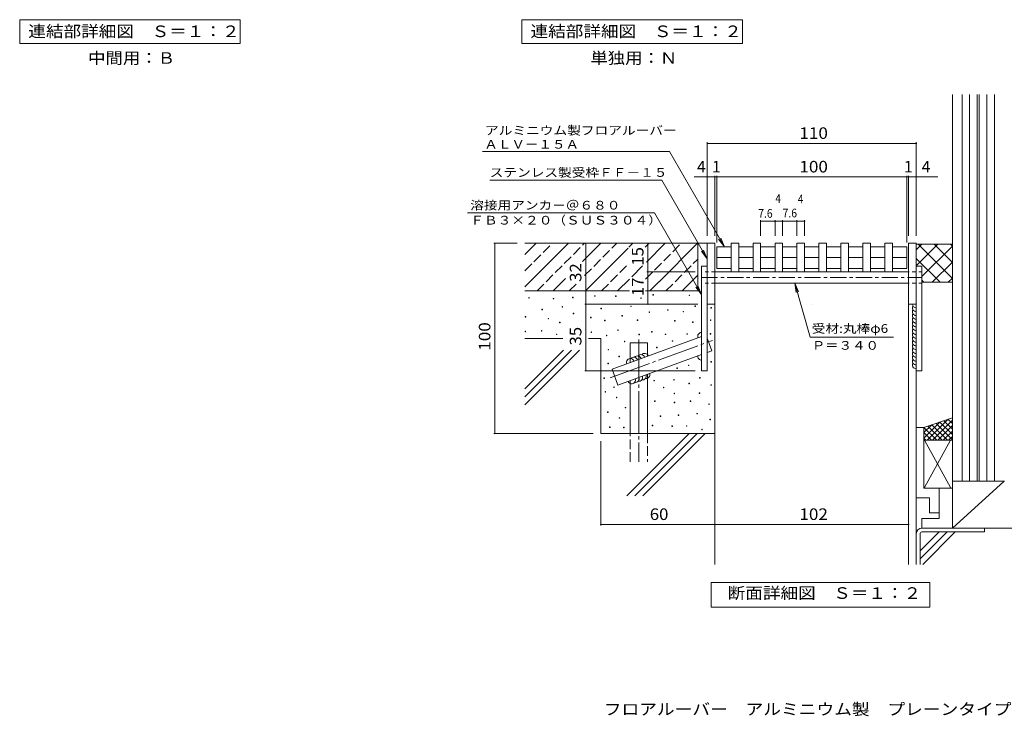
# Model space of a CAD drawing. Units: millimetres. Extents: x -2479 to 2824, y -1933 to 1768.
# Drawn here: x -2048 to 544, y -1933 to -101 of the extents above; entities that cross this region are included whole.
import ezdxf

# ---------------------------------------------------------------- set-up
doc = ezdxf.new("R2010")
doc.units = ezdxf.units.MM
doc.header["$LTSCALE"] = 10
for name, pattern in [('JWW_CENTER1', [6.773333, 4.233333, -0.846667, 0.846667, -0.846667]), ('JWW_CENTER2', [13.546667, 11.006667, -0.846667, 0.846667, -0.846667]), ('JWW_DASHED1', [1.693333, 0.846667, -0.846667]), ('JWW_DASHED3', [3.386667, 2.54, -0.846667])]:
    doc.linetypes.add(name, pattern=pattern)
for name, color, linetype in [('D-0', 7, 'Continuous'), ('D-1', 7, 'Continuous'), ('D-3', 7, 'Continuous'), ('D-4', 7, 'Continuous'), ('D-5', 7, 'Continuous'), ('D-7', 7, 'Continuous'), ('D-8', 7, 'Continuous'), ('F-4ﾚｲﾔ', 7, 'Continuous')]:
    doc.layers.add(name, color=color, linetype=linetype)
doc.styles.add('ＭＳ ゴシック', font='txt', dxfattribs={"height": 1})

msp = doc.modelspace()

# ---------------------------------------------------------------- linework, layer by layer
at = {"layer": 'D-0', "color": 7, "linetype": 'Continuous', "lineweight": 9}
for p, q in [((-218.2, -689.4), (-238.2, -689.4)), ((-238.2, -689.4), (-238.2, -849.4)), ((-218.2, -689.4), (-218.2, -849.4)), ((311.8, -689.4), (291.8, -689.4)), ((291.8, -689.4), (291.8, -849.4)), ((311.8, -689.4), (311.8, -849.4)), ((-533.6, -827.3), (-535.1, -827.3)), ((-535.1, -827.3), (-535.1, -828.8)), ((-535.1, -828.8), (-533.6, -828.8)), ((-533.6, -828.8), (-533.6, -827.3)), ((-478.2, -827.9), (-479.7, -827.9)), ((-479.7, -827.9), (-479.7, -829.4)), ((-478.2, -829.4), (-478.2, -827.9)), ((-379.7, -824.1), (-381.2, -824.1)), ((-381.2, -824.1), (-381.2, -825.6)), ((-381.2, -825.6), (-379.7, -825.6)), ((-379.7, -825.6), (-379.7, -824.1)), ((-284.6, -825.4), (-286.1, -825.4)), ((-286.1, -825.4), (-286.1, -826.9)), ((-286.1, -826.9), (-284.6, -826.9)), ((-284.6, -826.9), (-284.6, -825.4)), ((-706.7, -832), (-708.2, -832)), ((-708.2, -832), (-708.2, -833.5)), ((-708.2, -833.5), (-706.7, -833.5)), ((-706.7, -833.5), (-706.7, -832)), ((-641.8, -834.1), (-643.3, -834.1)), ((-643.3, -834.1), (-643.3, -835.6)), ((-643.3, -835.6), (-641.8, -835.6)), ((-641.8, -835.6), (-641.8, -834.1)), ((-591, -831.3), (-592.5, -831.3)), ((-592.5, -831.3), (-592.5, -832.9)), ((-592.5, -832.9), (-591, -832.9)), ((-591, -832.9), (-591, -831.3)), ((-479.7, -829.4), (-478.2, -829.4)), ((-438.1, -854.4), (-439.6, -854.4)), ((-439.6, -854.4), (-439.6, -855.9)), ((-438.1, -855.9), (-438.1, -854.4)), ((-411.8, -832.7), (-413.3, -832.7)), ((-413.3, -832.7), (-413.3, -834.2)), ((-413.3, -834.2), (-411.8, -834.2)), ((-411.8, -834.2), (-411.8, -832.7)), ((-269.3, -853.8), (-270.8, -853.8)), ((-270.8, -853.8), (-270.8, -855.3)), ((-269.3, -855.3), (-269.3, -853.8)), ((-218.2, -849.4), (-238.2, -849.4)), ((311.8, -849.4), (291.8, -849.4)), ((-672, -862.8), (-673.5, -862.8)), ((-673.5, -862.8), (-673.5, -864.3)), ((-673.5, -864.3), (-672, -864.3)), ((-672, -864.3), (-672, -862.8)), ((-618.8, -855.4), (-620.3, -855.4)), ((-620.3, -855.4), (-620.3, -856.9)), ((-620.3, -856.9), (-618.8, -856.9)), ((-618.8, -856.9), (-618.8, -855.4)), ((-589.7, -873.3), (-591.2, -873.3)), ((-591.2, -873.3), (-591.2, -874.8)), ((-591.2, -874.8), (-589.7, -874.8)), ((-589.7, -874.8), (-589.7, -873.3)), ((-516.5, -860.1), (-518, -860.1)), ((-518, -860.1), (-518, -861.6)), ((-518, -861.6), (-516.5, -861.6)), ((-516.5, -861.6), (-516.5, -860.1)), ((-461.7, -879.3), (-463.2, -879.3)), ((-463.2, -879.3), (-463.2, -880.8)), ((-463.2, -880.8), (-461.7, -880.8)), ((-461.7, -880.8), (-461.7, -879.3)), ((-439.6, -855.9), (-438.1, -855.9)), ((-390, -869.9), (-391.5, -869.9)), ((-391.5, -869.9), (-391.5, -871.4)), ((-391.5, -871.4), (-390, -871.4)), ((-390, -871.4), (-390, -869.9)), ((-341.5, -864), (-343, -864)), ((-343, -864), (-343, -865.5)), ((-343, -865.5), (-341.5, -865.5)), ((-341.5, -865.5), (-341.5, -864)), ((-300.5, -868.3), (-302, -868.3)), ((-302, -868.3), (-302, -869.8)), ((-302, -869.8), (-300.5, -869.8)), ((-300.5, -869.8), (-300.5, -868.3)), ((-270.8, -855.3), (-269.3, -855.3)), ((-227.1, -858.4), (-228.6, -858.4)), ((-228.6, -858.4), (-228.6, -859.9)), ((-228.6, -859.9), (-227.1, -859.9)), ((-227.1, -859.9), (-227.1, -858.4)), ((-715.5, -882), (-717, -882)), ((-717, -882), (-717, -883.5)), ((-717, -883.5), (-715.5, -883.5)), ((-715.5, -883.5), (-715.5, -882)), ((-655.8, -886.7), (-657.3, -886.7)), ((-657.3, -886.7), (-657.3, -888.2)), ((-657.3, -888.2), (-655.8, -888.2)), ((-655.8, -888.2), (-655.8, -886.7)), ((-625.2, -896.9), (-626.7, -896.9)), ((-626.7, -896.9), (-626.7, -898.4)), ((-626.7, -898.4), (-625.2, -898.4)), ((-625.2, -898.4), (-625.2, -896.9)), ((-543.6, -883.5), (-545.1, -883.5)), ((-545.1, -883.5), (-545.1, -885)), ((-545.1, -885), (-543.6, -885)), ((-543.6, -885), (-543.6, -883.5)), ((-506.7, -891.8), (-508.2, -891.8)), ((-508.2, -891.8), (-508.2, -893.3)), ((-508.2, -893.3), (-506.7, -893.3)), ((-506.7, -893.3), (-506.7, -891.8)), ((-421.2, -890.9), (-422.7, -890.9)), ((-422.7, -890.9), (-422.7, -892.4)), ((-422.7, -892.4), (-421.2, -892.4)), ((-421.2, -892.4), (-421.2, -890.9)), ((-322.7, -892.4), (-324.2, -892.4)), ((-324.2, -892.4), (-324.2, -893.9)), ((-324.2, -893.9), (-322.7, -893.9)), ((-322.7, -893.9), (-322.7, -892.4)), ((-275.7, -895.8), (-277.2, -895.8)), ((-277.2, -895.8), (-277.2, -897.3)), ((-277.2, -897.3), (-275.7, -897.3)), ((-275.7, -897.3), (-275.7, -895.8)), ((-228.6, -890.9), (-230.1, -890.9)), ((-230.1, -890.9), (-230.1, -892.4)), ((-230.1, -892.4), (-228.6, -892.4)), ((-228.6, -892.4), (-228.6, -890.9)), ((-716.2, -920.4), (-717.7, -920.4)), ((-717.7, -920.4), (-717.7, -921.9)), ((-717.7, -921.9), (-716.2, -921.9)), ((-716.2, -921.9), (-716.2, -920.4)), ((-673.3, -919), (-674.8, -919)), ((-674.8, -919), (-674.8, -920.5)), ((-674.8, -920.5), (-673.3, -920.5)), ((-673.3, -920.5), (-673.3, -919)), ((-633.7, -928), (-635.2, -928)), ((-635.2, -928), (-635.2, -929.5)), ((-635.2, -929.5), (-633.7, -929.5)), ((-633.7, -929.5), (-633.7, -928)), ((-542.5, -922.1), (-544, -922.1)), ((-544, -922.1), (-544, -923.6)), ((-544, -923.6), (-542.5, -923.6)), ((-542.5, -923.6), (-542.5, -922.1)), ((-502.3, -930.9), (-503.8, -930.9)), ((-503.8, -930.9), (-503.8, -932.4)), ((-503.8, -932.4), (-502.3, -932.4)), ((-502.3, -932.4), (-502.3, -930.9)), ((-472.3, -917.2), (-473.8, -917.2)), ((-473.8, -917.2), (-473.8, -918.7)), ((-473.8, -918.7), (-472.3, -918.7)), ((-472.3, -918.7), (-472.3, -917.2)), ((-416.4, -928.4), (-417.9, -928.4)), ((-417.9, -928.4), (-417.9, -929.9)), ((-417.9, -929.9), (-416.4, -929.9)), ((-416.4, -929.9), (-416.4, -928.4)), ((-383.1, -921.5), (-384.6, -921.5)), ((-384.6, -921.5), (-384.6, -923)), ((-384.6, -923), (-383.1, -923)), ((-383.1, -923), (-383.1, -921.5)), ((-347.4, -928), (-348.9, -928)), ((-348.9, -928), (-348.9, -929.5)), ((-348.9, -929.5), (-347.4, -929.5)), ((-347.4, -929.5), (-347.4, -928)), ((-290.4, -927.1), (-291.9, -927.1)), ((-291.9, -927.1), (-291.9, -928.6)), ((-291.9, -928.6), (-290.4, -928.6)), ((-290.4, -928.6), (-290.4, -927.1)), ((-229.2, -926.4), (-230.7, -926.4)), ((-230.7, -926.4), (-230.7, -927.9)), ((-230.7, -927.9), (-229.2, -927.9)), ((-229.2, -927.9), (-229.2, -926.4)), ((-454.7, -946.9), (-456.2, -946.9)), ((-456.2, -946.9), (-456.2, -948.4)), ((-456.2, -948.4), (-454.7, -948.4)), ((-454.7, -948.4), (-454.7, -946.9)), ((-329.2, -945.6), (-330.7, -945.6)), ((-330.7, -945.6), (-330.7, -947.1)), ((-330.7, -947.1), (-329.2, -947.1)), ((-329.2, -947.1), (-329.2, -945.6)), ((-497.9, -968.3), (-499.4, -968.3)), ((-499.4, -968.3), (-499.4, -969.8)), ((-499.4, -969.8), (-497.9, -969.8)), ((-497.9, -969.8), (-497.9, -968.3)), ((-370, -962.5), (-371.5, -962.5)), ((-371.5, -962.5), (-371.5, -964)), ((-371.5, -964), (-370, -964)), ((-370, -964), (-370, -962.5)), ((-498.5, -1004.7), (-500, -1004.7)), ((-500, -1004.7), (-500, -1006.2)), ((-500, -1006.2), (-498.5, -1006.2)), ((-498.5, -1006.2), (-498.5, -1004.7)), ((-469.4, -986.3), (-470.9, -986.3)), ((-470.9, -986.3), (-470.9, -987.8)), ((-470.9, -987.8), (-469.4, -987.8)), ((-469.4, -987.8), (-469.4, -986.3)), ((-286.4, -1009.5), (-287.9, -1009.5)), ((-287.9, -1009.5), (-287.9, -1011)), ((-286.4, -1011), (-286.4, -1009.5)), ((-227.1, -1000.1), (-228.6, -1000.1)), ((-228.6, -1000.1), (-228.6, -1001.6)), ((-228.6, -1001.6), (-227.1, -1001.6)), ((-227.1, -1001.6), (-227.1, -1000.1)), ((-316.9, -1017.1), (-318.4, -1017.1)), ((-318.4, -1017.1), (-318.4, -1018.6)), ((-318.4, -1018.6), (-316.9, -1018.6)), ((-316.9, -1018.6), (-316.9, -1017.1)), ((-287.9, -1011), (-286.4, -1011)), ((-509, -1043.4), (-510.5, -1043.4)), ((-510.5, -1043.4), (-510.5, -1044.9)), ((-510.5, -1044.9), (-509, -1044.9)), ((-509, -1044.9), (-509, -1043.4)), ((-377.3, -1050), (-378.8, -1050)), ((-378.8, -1050), (-378.8, -1051.5)), ((-378.8, -1051.5), (-377.3, -1051.5)), ((-377.3, -1051.5), (-377.3, -1050)), ((-325.1, -1047.6), (-326.6, -1047.6)), ((-326.6, -1047.6), (-326.6, -1049.1)), ((-326.6, -1049.1), (-325.1, -1049.1)), ((-325.1, -1049.1), (-325.1, -1047.6)), ((-285.3, -1057.3), (-286.8, -1057.3)), ((-286.8, -1057.3), (-286.8, -1058.8)), ((-286.8, -1058.8), (-285.3, -1058.8)), ((-285.3, -1058.8), (-285.3, -1057.3)), ((-257, -1042.3), (-258.5, -1042.3)), ((-258.5, -1042.3), (-258.5, -1043.8)), ((-258.5, -1043.8), (-257, -1043.8)), ((-257, -1043.8), (-257, -1042.3)), ((-227.2, -1061.3), (-228.7, -1061.3)), ((-228.7, -1061.3), (-228.7, -1062.8)), ((-227.2, -1062.8), (-227.2, -1061.3)), ((-505.7, -1079.3), (-507.2, -1079.3)), ((-507.2, -1079.3), (-507.2, -1080.8)), ((-507.2, -1080.8), (-505.7, -1080.8)), ((-505.7, -1080.8), (-505.7, -1079.3)), ((-482.9, -1067), (-484.4, -1067)), ((-484.4, -1067), (-484.4, -1068.5)), ((-484.4, -1068.5), (-482.9, -1068.5)), ((-482.9, -1068.5), (-482.9, -1067)), ((-352.1, -1067.6), (-353.6, -1067.6)), ((-353.6, -1067.6), (-353.6, -1069.1)), ((-353.6, -1069.1), (-352.1, -1069.1)), ((-352.1, -1069.1), (-352.1, -1067.6)), ((-324.2, -1083.8), (-325.7, -1083.8)), ((-325.7, -1083.8), (-325.7, -1085.3)), ((-325.7, -1085.3), (-324.2, -1085.3)), ((-324.2, -1085.3), (-324.2, -1083.8)), ((-257.7, -1082.9), (-259.2, -1082.9)), ((-259.2, -1082.9), (-259.2, -1084.4)), ((-259.2, -1084.4), (-257.7, -1084.4)), ((-257.7, -1084.4), (-257.7, -1082.9)), ((-228.7, -1062.8), (-227.2, -1062.8)), ((-475.9, -1094), (-477.4, -1094)), ((-477.4, -1094), (-477.4, -1095.5)), ((-477.4, -1095.5), (-475.9, -1095.5)), ((-475.9, -1095.5), (-475.9, -1094)), ((-375.7, -1103.5), (-377.2, -1103.5)), ((-377.2, -1103.5), (-377.2, -1105)), ((-377.2, -1105), (-375.7, -1105)), ((-375.7, -1105), (-375.7, -1103.5)), ((-323.9, -1107.3), (-325.4, -1107.3)), ((-325.4, -1107.3), (-325.4, -1108.8)), ((-325.4, -1108.8), (-323.9, -1108.8)), ((-323.9, -1108.8), (-323.9, -1107.3)), ((-281.7, -1104), (-283.2, -1104)), ((-283.2, -1104), (-283.2, -1105.5)), ((-283.2, -1105.5), (-281.7, -1105.5)), ((-281.7, -1105.5), (-281.7, -1104)), ((-233, -1111.4), (-234.5, -1111.4)), ((-234.5, -1111.4), (-234.5, -1112.9)), ((-234.5, -1112.9), (-233, -1112.9)), ((-233, -1112.9), (-233, -1111.4)), ((-498.9, -1132.7), (-500.4, -1132.7)), ((-500.4, -1132.7), (-500.4, -1134.2)), ((-500.4, -1134.2), (-498.9, -1134.2)), ((-498.9, -1134.2), (-498.9, -1132.7)), ((-452.7, -1120.9), (-454.2, -1120.9)), ((-454.2, -1120.9), (-454.2, -1122.4)), ((-454.2, -1122.4), (-452.7, -1122.4)), ((-452.7, -1122.4), (-452.7, -1120.9)), ((-263.9, -1136.7), (-265.4, -1136.7)), ((-265.4, -1136.7), (-265.4, -1138.2)), ((-265.4, -1138.2), (-263.9, -1138.2)), ((-263.9, -1138.2), (-263.9, -1136.7)), ((-468.2, -1148.2), (-469.7, -1148.2)), ((-469.7, -1148.2), (-469.7, -1149.7)), ((-469.7, -1149.7), (-468.2, -1149.7)), ((-468.2, -1149.7), (-468.2, -1148.2)), ((-360.5, -1143), (-362, -1143)), ((-362, -1143), (-362, -1144.5)), ((-362, -1144.5), (-360.5, -1144.5)), ((-360.5, -1144.5), (-360.5, -1143)), ((-313.3, -1140.8), (-314.8, -1140.8)), ((-314.8, -1140.8), (-314.8, -1142.3)), ((-314.8, -1142.3), (-313.3, -1142.3)), ((-313.3, -1142.3), (-313.3, -1140.8)), ((-229.9, -1152), (-231.4, -1152)), ((-231.4, -1152), (-231.4, -1153.5)), ((-231.4, -1153.5), (-229.9, -1153.5)), ((-229.9, -1153.5), (-229.9, -1152)), ((-493.6, -1172.2), (-495.1, -1172.2)), ((-495.1, -1172.2), (-495.1, -1173.7)), ((-495.1, -1173.7), (-493.6, -1173.7)), ((-493.6, -1173.7), (-493.6, -1172.2)), ((-456.7, -1172.9), (-458.2, -1172.9)), ((-458.2, -1172.9), (-458.2, -1174.4)), ((-458.2, -1174.4), (-456.7, -1174.4)), ((-456.7, -1174.4), (-456.7, -1172.9)), ((-381.4, -1167.8), (-382.9, -1167.8)), ((-382.9, -1167.8), (-382.9, -1169.3)), ((-382.9, -1169.3), (-381.4, -1169.3)), ((-381.4, -1169.3), (-381.4, -1167.8)), ((-329.6, -1169.3), (-331.1, -1169.3)), ((-331.1, -1169.3), (-331.1, -1170.8)), ((-331.1, -1170.8), (-329.6, -1170.8)), ((-329.6, -1170.8), (-329.6, -1169.3)), ((-291.6, -1169), (-293.1, -1169)), ((-293.1, -1169), (-293.1, -1170.5)), ((-293.1, -1170.5), (-291.6, -1170.5)), ((-291.6, -1170.5), (-291.6, -1169)), ((-251.4, -1178.5), (-252.9, -1178.5)), ((-252.9, -1178.5), (-252.9, -1180)), ((-252.9, -1180), (-251.4, -1180)), ((-251.4, -1180), (-251.4, -1178.5))]:
    msp.add_line(p, q, dxfattribs=at)
at = {"layer": 'D-0', "color": 3, "linetype": 'Continuous', "lineweight": 9}
for p, q in [((-175.4, -689.4), (-155.4, -689.4)), ((-175.4, -689.4), (-175.4, -764.4)), ((-155.4, -689.4), (-155.4, -764.4)), ((-117.7, -689.4), (-97.7, -689.4)), ((-117.7, -689.4), (-117.7, -764.4)), ((-97.7, -689.4), (-97.7, -764.4)), ((-59.9, -689.4), (-39.9, -689.4)), ((-59.9, -689.4), (-59.9, -764.4)), ((-39.9, -689.4), (-39.9, -764.4)), ((-2.1, -689.4), (17.9, -689.4)), ((-2.1, -689.4), (-2.1, -764.4)), ((17.9, -689.4), (17.9, -764.4)), ((55.7, -689.4), (75.7, -689.4)), ((55.7, -689.4), (55.7, -764.4)), ((75.7, -689.4), (75.7, -764.4)), ((113.5, -689.4), (133.5, -689.4)), ((113.5, -689.4), (113.5, -764.4)), ((133.5, -689.4), (133.5, -764.4)), ((171.2, -689.4), (191.2, -689.4)), ((171.2, -689.4), (171.2, -764.4)), ((191.2, -689.4), (191.2, -764.4)), ((229, -689.4), (249, -689.4)), ((229, -689.4), (229, -764.4)), ((249, -689.4), (249, -764.4)), ((-175.4, -764.4), (-155.4, -764.4)), ((-117.7, -764.4), (-97.7, -764.4)), ((-59.9, -764.4), (-39.9, -764.4)), ((-2.1, -764.4), (17.9, -764.4)), ((55.7, -764.4), (75.7, -764.4)), ((113.5, -764.4), (133.5, -764.4)), ((171.2, -764.4), (191.2, -764.4)), ((229, -764.4), (249, -764.4)), ((36.8, -849.4), (36.8, -849.4))]:
    msp.add_line(p, q, dxfattribs=at)
at = {"layer": 'D-1', "color": 6, "linetype": 'Continuous', "lineweight": 9}
for p, q in [((-213.2, -698.6), (-213.2, -755.2)), ((-213.2, -698.6), (-175.4, -698.6)), ((-155.4, -698.6), (-117.7, -698.6)), ((-97.7, -698.6), (-59.9, -698.6)), ((-39.9, -698.6), (-2.1, -698.6)), ((17.9, -698.6), (55.7, -698.6)), ((75.7, -698.6), (113.5, -698.6)), ((133.5, -698.6), (171.2, -698.6)), ((191.2, -698.6), (229, -698.6)), ((249, -698.6), (286.8, -698.6)), ((286.8, -698.6), (286.8, -755.2)), ((-175.4, -726.9), (-213.2, -726.9)), ((-117.7, -726.9), (-155.4, -726.9)), ((-59.9, -726.9), (-97.7, -726.9)), ((-2.1, -726.9), (-39.9, -726.9)), ((55.7, -726.9), (17.9, -726.9)), ((113.5, -726.9), (75.7, -726.9)), ((171.2, -726.9), (133.5, -726.9)), ((229, -726.9), (191.2, -726.9)), ((286.8, -726.9), (249, -726.9)), ((-213.2, -755.2), (-175.4, -755.2)), ((-155.4, -755.2), (-117.7, -755.2)), ((-97.7, -755.2), (-59.9, -755.2)), ((-39.9, -755.2), (-2.1, -755.2)), ((17.9, -755.2), (55.7, -755.2)), ((75.7, -755.2), (113.5, -755.2)), ((133.5, -755.2), (171.2, -755.2)), ((191.2, -755.2), (229, -755.2)), ((249, -755.2), (286.8, -755.2))]:
    msp.add_line(p, q, dxfattribs=at)
at = {"layer": 'D-3', "color": 4, "linetype": 'Continuous', "lineweight": 9}
for p, q in [((-253.2, -749.4), (-238.2, -749.4)), ((-253.2, -749.4), (-253.2, -1024.4)), ((-238.2, -749.4), (-238.2, -1024.4)), ((326.8, -749.4), (311.8, -749.4)), ((311.8, -749.4), (311.8, -1024.4)), ((326.8, -749.4), (326.8, -1024.4)), ((-238.2, -1024.4), (-253.2, -1024.4)), ((311.8, -1024.4), (326.8, -1024.4))]:
    msp.add_line(p, q, dxfattribs=at)
at = {"layer": 'D-4', "color": 7, "linetype": 'Continuous', "lineweight": 9}
for p, q in [((-238.2, -423.5), (-238.2, -669.4)), ((-238.2, -426.5), (311.8, -426.5)), ((311.8, -423.5), (311.8, -669.4)), ((-272.3, -514.7), (-218.2, -514.7)), ((-218.2, -511.7), (-218.2, -669.4)), ((-218.2, -514.7), (-213.2, -514.7)), ((-213.2, -511.7), (-213.2, -687.1)), ((-213.2, -514.7), (286.8, -514.7)), ((286.8, -511.7), (286.8, -687.1)), ((286.8, -514.7), (291.8, -514.7)), ((291.8, -511.7), (291.8, -669.4)), ((291.8, -514.7), (368.6, -514.7)), ((-97.7, -628.4), (-97.7, -669.4)), ((-97.7, -631.4), (-59.9, -631.4)), ((-59.9, -628.4), (-59.9, -669.4)), ((-59.9, -631.4), (-39.9, -631.4)), ((-39.9, -628.4), (-39.9, -669.4)), ((-39.9, -631.4), (-2.1, -631.4)), ((-2.1, -628.4), (-2.1, -669.4)), ((-2.1, -631.4), (17.9, -631.4)), ((17.9, -628.4), (17.9, -669.4)), ((-800.3, -689.4), (-738.2, -689.4)), ((-797.3, -1189.4), (-797.3, -689.4)), ((-557.8, -849.4), (-557.8, -689.4)), ((-394.3, -764.4), (-394.3, -689.4)), ((-397.3, -764.4), (-269.7, -764.4)), ((-394.3, -849.4), (-394.3, -764.4)), ((-560.8, -849.4), (-263.1, -849.4)), ((-557.8, -1024.4), (-557.8, -849.4)), ((-560.8, -1024.4), (-269.7, -1024.4)), ((-800.3, -1189.4), (-538.2, -1189.4)), ((-518.2, -1431.8), (-518.2, -1209.4)), ((-218.2, -1431.8), (-218.2, -1373.8)), ((291.8, -1431.8), (291.8, -1373.8)), ((-518.2, -1428.8), (-218.2, -1428.8)), ((-218.2, -1428.8), (291.8, -1428.8))]:
    msp.add_line(p, q, dxfattribs=at)
at = {"layer": 'D-4', "color": 30, "linetype": 'Continuous', "lineweight": 5}
for p, q in [((311.8, -749), (368.9, -691.9)), ((311.8, -691.9), (406.8, -691.9)), ((311.8, -706.6), (326.5, -691.9)), ((316.9, -691.9), (406.8, -781.9)), ((326.8, -776.5), (406.8, -696.5)), ((359.3, -691.9), (406.8, -739.4)), ((401.7, -691.9), (406.8, -697)), ((311.8, -729.3), (374.4, -791.9)), ((353.8, -791.9), (406.8, -738.9)), ((326.8, -786.7), (332, -791.9)), ((326.8, -791.9), (406.8, -791.9)), ((396.2, -791.9), (406.8, -781.3)), ((291.8, -849.4), (291.8, -1533.8)), ((311.8, -1024.4), (311.8, -1533.8)), ((326.8, -1438.4), (700.2, -1438.4)), ((326.8, -1448.4), (491.8, -1448.4)), ((491.8, -1438.4), (491.8, -1448.4)), ((321.8, -1453.4), (321.8, -1533.8))]:
    msp.add_line(p, q, dxfattribs=at)
at = {"layer": 'D-4', "color": 6, "linetype": 'JWW_CENTER2', "lineweight": 9}
for p, q in [((-493.6, -1043), (-224.5, -945.1)), ((-418.2, -942.6), (-418.2, -1264.5))]:
    msp.add_line(p, q, dxfattribs=at)
at = {"layer": 'D-4', "color": 6, "linetype": 'Continuous', "lineweight": 9}
for p, q in [((-488.8, -1020), (-253.2, -934.2)), ((-440.7, -1002.5), (-440.7, -951.1)), ((-440.7, -951.1), (-395.7, -951.1)), ((-395.7, -986.1), (-395.7, -951.1)), ((-238.2, -938.5), (-225.9, -972.2)), ((-253.2, -982.1), (-473.4, -1062.3)), ((-225.9, -972.2), (-238.2, -976.7)), ((-473.4, -1062.3), (-488.8, -1020)), ((-395.7, -1189.4), (-395.7, -1034)), ((-440.7, -1189.4), (-440.7, -1050.4))]:
    msp.add_line(p, q, dxfattribs=at)
at = {"layer": 'D-4', "color": 6, "linetype": 'JWW_DASHED3', "lineweight": 9}
for p, q in [((-440.7, -1264.5), (-440.7, -1189.4)), ((-395.7, -1189.4), (-395.7, -1264.5))]:
    msp.add_line(p, q, dxfattribs=at)
at = {"layer": 'D-4', "color": 7, "linetype": 'Continuous', "lineweight": 9, "const_width": 2}
for points in [[(-237.2, -426.5, 0.414214), (-238.2, -425.5, 0.414214), (-239.2, -426.5, 0.414214), (-238.2, -427.5, 0.414214)], [(312.8, -426.5, 0.414214), (311.8, -425.5, 0.414214), (310.8, -426.5, 0.414214), (311.8, -427.5, 0.414214)], [(-237.2, -514.7, 0.414214), (-238.2, -513.7, 0.414214), (-239.2, -514.7, 0.414214), (-238.2, -515.7, 0.414214)], [(-217.2, -514.7, 0.414214), (-218.2, -513.7, 0.414214), (-219.2, -514.7, 0.414214), (-218.2, -515.7, 0.414214)], [(-212.2, -514.7, 0.414214), (-213.2, -513.7, 0.414214), (-214.2, -514.7, 0.414214), (-213.2, -515.7, 0.414214)], [(287.8, -514.7, 0.414214), (286.8, -513.7, 0.414214), (285.8, -514.7, 0.414214), (286.8, -515.7, 0.414214)], [(292.8, -514.7, 0.414214), (291.8, -513.7, 0.414214), (290.8, -514.7, 0.414214), (291.8, -515.7, 0.414214)], [(312.8, -514.7, 0.414214), (311.8, -513.7, 0.414214), (310.8, -514.7, 0.414214), (311.8, -515.7, 0.414214)], [(-96.7, -631.4, 0.414214), (-97.7, -630.4, 0.414214), (-98.7, -631.4, 0.414214), (-97.7, -632.4, 0.414214)], [(-58.9, -631.4, 0.414214), (-59.9, -630.4, 0.414214), (-60.9, -631.4, 0.414214), (-59.9, -632.4, 0.414214)], [(-38.9, -631.4, 0.414214), (-39.9, -630.4, 0.414214), (-40.9, -631.4, 0.414214), (-39.9, -632.4, 0.414214)], [(-1.1, -631.4, 0.414214), (-2.1, -630.4, 0.414214), (-3.1, -631.4, 0.414214), (-2.1, -632.4, 0.414214)], [(18.9, -631.4, 0.414214), (17.9, -630.4, 0.414214), (16.9, -631.4, 0.414214), (17.9, -632.4, 0.414214)], [(-796.3, -689.4, 0.414214), (-797.3, -688.4, 0.414214), (-798.3, -689.4, 0.414214), (-797.3, -690.4, 0.414214)], [(-556.8, -689.4, 0.414214), (-557.8, -688.4, 0.414214), (-558.8, -689.4, 0.414214), (-557.8, -690.4, 0.414214)], [(-393.3, -689.4, 0.414214), (-394.3, -688.4, 0.414214), (-395.3, -689.4, 0.414214), (-394.3, -690.4, 0.414214)], [(-393.3, -764.4, 0.414214), (-394.3, -763.4, 0.414214), (-395.3, -764.4, 0.414214), (-394.3, -765.4, 0.414214)], [(-556.8, -849.4, 0.414214), (-557.8, -848.4, 0.414214), (-558.8, -849.4, 0.414214), (-557.8, -850.4, 0.414214)], [(-393.3, -849.4, 0.414214), (-394.3, -848.4, 0.414214), (-395.3, -849.4, 0.414214), (-394.3, -850.4, 0.414214)], [(-556.8, -1024.4, 0.414214), (-557.8, -1023.4, 0.414214), (-558.8, -1024.4, 0.414214), (-557.8, -1025.4, 0.414214)], [(-796.3, -1189.4, 0.414214), (-797.3, -1188.4, 0.414214), (-798.3, -1189.4, 0.414214), (-797.3, -1190.4, 0.414214)], [(-517.2, -1428.8, 0.414214), (-518.2, -1427.8, 0.414214), (-519.2, -1428.8, 0.414214), (-518.2, -1429.8, 0.414214)], [(-217.2, -1428.8, 0.414214), (-218.2, -1427.8, 0.414214), (-219.2, -1428.8, 0.414214), (-218.2, -1429.8, 0.414214)], [(292.8, -1428.8, 0.414214), (291.8, -1427.8, 0.414214), (290.8, -1428.8, 0.414214), (291.8, -1429.8, 0.414214)]]:
    msp.add_lwpolyline(points, format="xyb", close=True, dxfattribs=at)
at = {"layer": 'D-4', "color": 7, "linetype": 'Continuous', "lineweight": 9}
for centre, start, end in [((311.8, -849.4), 179.9999, 269.9999), ((311.8, -859.4), 149.9997, 269.9999), ((311.8, -869.4), 149.9998, 270.0002), ((311.8, -879.4), 150.0001, 269.9999), ((311.8, -889.4), 150.0002, 269.9999), ((311.8, -899.4), 149.9997, 269.9999), ((311.8, -909.4), 149.9998, 270.0002), ((-253.2, -933.8), 90, 202.5033), ((311.8, -919.4), 150.0001, 269.9999), ((311.8, -929.4), 150.0002, 269.9999), ((311.8, -939.4), 149.9997, 269.9999), ((311.8, -949.4), 149.9998, 270.0002), ((311.8, -959.4), 150.0001, 269.9999), ((-412.5, -992.2), 19.9998, 140.0002), ((-403.1, -988.8), 20.0001, 139.9999), ((311.8, -969.4), 150.0002, 269.9999), ((311.8, -979.4), 149.9997, 269.9999), ((311.8, -989.4), 149.9998, 270.0002), ((-440.7, -1002.5), 19.9998, 200.0001), ((-431.3, -999.1), 20.0001, 139.9998), ((-421.9, -995.6), 20.0001, 140.0003), ((-253.2, -986.5), 176.0322, 270), ((311.8, -999.4), 150.0001, 269.9999), ((311.8, -1009.4), 149.9998, 270.0002), ((-408.8, -1038.8), 259.9997, 20.0001), ((-399.4, -1035.3), 260, 19.9998), ((-437, -1049), 199.9997, 20.0001), ((-427.6, -1045.6), 260.0001, 19.9998), ((-418.2, -1042.2), 259.9996, 19.9998)]:
    msp.add_arc(centre, 10, start, end, dxfattribs=at)
at = {"layer": 'D-4', "color": 30, "linetype": 'Continuous', "lineweight": 5}
for radius in [15, 5]:
    msp.add_arc((326.8, -1453.4), radius, 90, 180, dxfattribs=at)
at = {"layer": 'D-5', "color": 7, "linetype": 'Continuous', "lineweight": 9}
for p, q in [((-2047.7, -101.2), (-1467.2, -101.2)), ((-2047.7, -164.1), (-2047.7, -101.2)), ((-1467.2, -101.2), (-1467.2, -164.1)), ((-726.1, -101.2), (-145.6, -101.2)), ((-726.1, -164.1), (-726.1, -101.2)), ((-145.6, -101.2), (-145.6, -164.1)), ((-1467.2, -164.1), (-2047.7, -164.1)), ((-145.6, -164.1), (-726.1, -164.1)), ((-337.7, -448.2), (-830.1, -448.2)), ((-337.7, -448.2), (-193.1, -698.6)), ((-357.6, -523.5), (-810.7, -523.5)), ((-357.6, -523.5), (-238.2, -730.3)), ((-377.2, -609.5), (-868.8, -609.5)), ((-377.2, -609.5), (-253.2, -824.3)), ((-193.1, -698.6), (-208.4, -678.8)), ((-193.1, -698.6), (-202.7, -675.5)), ((-238.2, -730.3), (-253.4, -710.4)), ((-238.2, -730.3), (-247.8, -707.2)), ((-253.2, -824.3), (-262.8, -801.2)), ((32.9, -936.3), (-7.7, -794.4)), ((-7.7, -794.4), (2.3, -817.3)), ((-7.7, -794.4), (-4, -819.1)), ((-253.2, -824.3), (-268.4, -804.5)), ((32.9, -936.3), (252.3, -936.3)), ((-227.8, -1646.1), (-227.8, -1581.1)), ((-227.8, -1581.1), (347.2, -1581.1)), ((347.2, -1581.1), (347.2, -1646.1)), ((347.2, -1646.1), (-227.8, -1646.1))]:
    msp.add_line(p, q, dxfattribs=at)
at = {"layer": 'D-5', "color": 30, "linetype": 'Continuous', "lineweight": 5}
for p, q in [((406.8, -1314.9), (406.8, -298.2)), ((432.3, -1314.9), (432.3, -298.2)), ((452.3, -1314.9), (452.3, -298.2)), ((472.3, -1314.9), (472.3, -298.2)), ((477.3, -1314.9), (477.3, -298.2)), ((497.3, -1314.9), (497.3, -298.2)), ((517.3, -1314.9), (517.3, -298.2)), ((331.8, -1173.4), (406.8, -1148.4)), ((331.8, -1201.9), (374.3, -1159.4)), ((340.3, -1207.4), (395.3, -1152.4)), ((354.3, -1207.4), (406.8, -1154.9)), ((363.8, -1162.9), (406.8, -1205.9)), ((374.3, -1159.4), (406.8, -1191.9)), ((384.8, -1155.9), (406.8, -1177.9)), ((395.3, -1152.2), (406.8, -1163.7)), ((331.8, -1173.4), (311.8, -1173.4)), ((311.8, -1358.4), (311.8, -1173.4)), ((331.8, -1187.4), (352.8, -1166.4)), ((331.8, -1333.4), (331.8, -1173.4)), ((331.8, -1173.4), (365.8, -1207.4)), ((331.8, -1187.4), (351.8, -1207.4)), ((342.3, -1169.9), (379.8, -1207.4)), ((352.8, -1166.4), (394.3, -1207.4)), ((368.3, -1207.4), (406.8, -1168.9)), ((382.8, -1207.4), (406.8, -1183.4)), ((331.8, -1201.9), (337.3, -1207.4)), ((331.8, -1207.4), (406.8, -1207.4)), ((333.8, -1207.4), (402.3, -1331.9)), ((402.3, -1207.4), (333.8, -1331.9)), ((396.8, -1207.4), (406.8, -1197.4)), ((542.8, -1314.9), (406.8, -1438.4)), ((406.8, -1438.4), (406.8, -1314.9)), ((544.3, -1314.9), (406.8, -1314.9)), ((406.8, -1333.4), (331.8, -1333.4)), ((371.8, -1398.4), (371.8, -1333.4)), ((346.8, -1358.4), (311.8, -1358.4)), ((346.8, -1398.4), (346.8, -1358.4)), ((371.8, -1398.4), (346.8, -1398.4)), ((371.8, -1398.4), (371.8, -1413.4)), ((371.8, -1413.4), (326.8, -1413.4)), ((326.8, -1438.4), (326.8, -1413.4))]:
    msp.add_line(p, q, dxfattribs=at)
at = {"layer": 'D-7', "color": 30, "linetype": 'Continuous', "lineweight": 5}
for p, q in [((-238.2, -689.4), (-718.2, -689.4)), ((-718.2, -804), (-603.6, -689.4)), ((-718.2, -719.2), (-688.4, -689.4)), ((-566.6, -737.2), (-518.7, -689.4)), ((-444.4, -699.9), (-433.9, -689.4)), ((-398.3, -738.7), (-349, -689.4)), ((-365, -790.3), (-264.2, -689.4)), ((-263.2, -689.4), (-263.2, -814.4)), ((-558.9, -814.4), (-446.6, -702.1)), ((-436.8, -777.2), (-408.4, -748.8)), ((-304.3, -814.4), (-263.2, -773.3)), ((-643.7, -814.4), (-611.4, -782)), ((-474, -814.4), (-443.1, -783.5)), ((-389.2, -814.4), (-365.6, -790.9)), ((-443.1, -814.4), (-718.2, -814.4)), ((-263.2, -814.4), (-400.7, -814.4)), ((-218.2, -849.4), (-218.2, -1533.8)), ((291.8, -849.4), (291.8, -1353.8)), ((-617.9, -939.4), (-718.2, -939.4)), ((-518.2, -939.4), (-550.4, -939.4)), ((-518.2, -939.4), (-518.2, -1189.4)), ((-718.2, -1071.7), (-616.6, -970.1)), ((-718.2, -1114.2), (-574.1, -970.1)), ((-718.2, -1093), (-595.4, -970.1)), ((-218.2, -1189.4), (-518.2, -1189.4)), ((-450.3, -1353.8), (-285.9, -1189.4)), ((-429.1, -1353.8), (-264.7, -1189.4)), ((-407.9, -1353.8), (-243.5, -1189.4)), ((321.8, -1498.3), (371.7, -1448.4)), ((321.8, -1519.5), (392.9, -1448.4)), ((328.8, -1533.8), (414.2, -1448.4))]:
    msp.add_line(p, q, dxfattribs=at)
at = {"layer": 'D-7', "color": 30, "linetype": 'JWW_DASHED3', "lineweight": 5}
for p, q in [((-718.2, -761.6), (-646, -689.4)), ((-686.2, -814.4), (-561.2, -689.4)), ((-561, -774.1), (-476.3, -689.4)), ((-402, -699.9), (-391.5, -689.4)), ((-400.7, -783.5), (-306.6, -689.4)), ((-516.5, -814.4), (-446.6, -744.5)), ((-346.8, -814.4), (-263.2, -730.9)), ((-601.3, -814.4), (-583.1, -796.2))]:
    msp.add_line(p, q, dxfattribs=at)
at = {"layer": 'D-8', "color": 2, "linetype": 'JWW_DASHED1', "lineweight": 9}
for p, q in [((-218.2, -764.4), (-253.2, -764.4)), ((326.8, -764.4), (291.8, -764.4)), ((-218.2, -794.4), (-253.2, -794.4)), ((326.8, -794.4), (291.8, -794.4))]:
    msp.add_line(p, q, dxfattribs=at)
at = {"layer": 'D-8', "color": 2, "linetype": 'Continuous', "lineweight": 9}
for p, q in [((291.8, -764.4), (-218.2, -764.4)), ((291.8, -794.4), (-218.2, -794.4))]:
    msp.add_line(p, q, dxfattribs=at)
at = {"layer": 'D-8', "color": 7, "linetype": 'JWW_CENTER1', "lineweight": 9}
msp.add_line((-253.2, -779.4), (326.8, -779.4), dxfattribs=at)

# ---------------------------------------------------------------- texts
at = {"layer": 'D-4', "color": 2, "linetype": 'Continuous', "lineweight": 211, "style": 'ＭＳ ゴシック'}
for s, height, width, p in [('110', 30.48, 1.083333, (4.3, -414.8)), ('100', 30.48, 1.083333, (4.3, -503)), ('4', 22.9, 0.833333, (-59, -583)), ('4', 22.9, 0.833333, (0.3, -584)), ('7.6', 22.86, 0.877778, (-104.1, -622.1)), ('7.6', 22.86, 0.877778, (-39.9, -621.2)), ('60', 30.48, 1.0625, (-389.5, -1417.1)), ('102', 30.48, 1.083333, (4.3, -1417.1))]:
    msp.add_text(s, height=height, dxfattribs=dict(at, width=width)).set_placement(p)
for s, p in [('4', (-265.2, -503)), ('1', (-225.7, -503)), ('1', (279.3, -503)), ('4', (326.1, -503))]:
    msp.add_text(s, height=30.5, dxfattribs=at).set_placement(p)
for s, width, p in [('15', 1.0625, (-406, -748.2)), ('32', 1.0625, (-569.4, -790.7)), ('17', 1.0625, (-406, -828.2)), ('100', 1.083333, (-808.9, -971.9)), ('35', 1.0625, (-569.4, -958.2))]:
    msp.add_text(s, height=30.48, rotation=90, dxfattribs=dict(at, width=width)).set_placement(p)
at = {"layer": 'D-5', "color": 2, "linetype": 'Continuous', "lineweight": 9, "style": 'ＭＳ ゴシック'}
for s, width, p in [('連結部詳細図\u3000Ｓ＝１：２', 1.114583, (-2025, -147)), ('連結部詳細図\u3000Ｓ＝１：２', 1.114583, (-703.3, -147)), ('中間用：Ｂ', 1.1, (-1867.5, -217.2)), ('単独用：Ｎ', 1.1, (-545.8, -217.2)), ('断面詳細図\u3000Ｓ＝１：２', 1.113636, (-184.4, -1624.5))]:
    msp.add_text(s, height=30.48, dxfattribs=dict(at, width=width)).set_placement(p)
at = {"layer": 'D-5', "color": 7, "linetype": 'Continuous', "lineweight": 9, "style": 'ＭＳ ゴシック'}
for s, rotation, width, p in [('アルミニウム製フロアルーバー', 359.9999, 1.154762, (-823, -403.8)), ('ＡＬＶ－１５Ａ', 359.9998, 1.142857, (-825, -440.4))]:
    msp.add_text(s, height=22.86, rotation=rotation, dxfattribs=dict(at, width=width)).set_placement(p)
at = {"layer": 'D-5', "color": 7, "linetype": 'Continuous', "lineweight": 211, "style": 'ＭＳ ゴシック'}
for s, width, p in [('ステンレス製受枠ＦＦ－１５', 1.153846, (-810.7, -514.5)), ('溶接用アンカ－＠６８０', 1.151515, (-861.8, -600.6))]:
    msp.add_text(s, height=22.86, dxfattribs=dict(at, width=width)).set_placement(p)
at = {"layer": 'D-5', "color": 7, "linetype": 'Continuous', "lineweight": 9, "style": 'ＭＳ ゴシック'}
for s, width, p in [('ＦＢ３×２０（ＳＵＳ３０４）', 1.154762, (-861.8, -640)), ('受材:丸棒φ6', 1.152778, (36.9, -924.9)), ('Ｐ＝３４０', 1.133333, (36.9, -969.3))]:
    msp.add_text(s, height=22.86, dxfattribs=dict(at, width=width)).set_placement(p)
at = {"layer": 'F-4ﾚｲﾔ', "color": 2, "linetype": 'Continuous', "lineweight": 0, "style": 'ＭＳ ゴシック', "width": 1.121951}
msp.add_text('フロアルーバー\u3000アルミニウム製\u3000プレーンタイプ\u3000ＡＬＶ－１５Ａ－１００＋ＦＦ－１５', height=30.48, dxfattribs=at).set_placement((-510.7, -1930))

doc.saveas('drawing.dxf')
